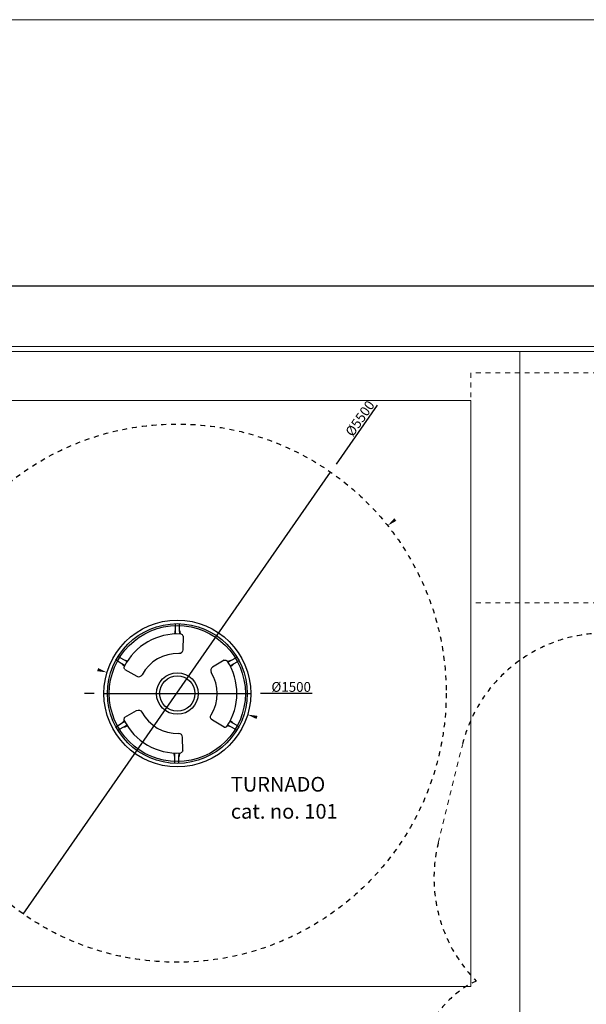
# Model space of a CAD drawing. Units: centimetres. Extents: x 80 to 3030, y -2061 to 2039.
# Drawn here: x 1089 to 1668, y 1033 to 2039 of the extents above; entities that cross this region are included whole.
import ezdxf

# ---------------------------------------------------------------- set-up
doc = ezdxf.new("R2010")
doc.units = ezdxf.units.CM
doc.header["$MEASUREMENT"] = 0
doc.linetypes.add('ACAD_ISO03W100', pattern=[10, 5, -5])
doc.linetypes.add('Wipeout_Contour', pattern=[1000, 0, -1000])
for name, color, linetype in [('03 Przenikania', 7, 'Continuous'), ('InterSystem-description', 7, 'Continuous'), ('InterSystem-dimension', 7, 'Continuous'), ('InterSystem-drawing', 7, 'Continuous'), ('X-Nawierzchnie', 7, 'Continuous')]:
    doc.layers.add(name, color=color, linetype=linetype)
doc.styles.add('GENERATED_STYLE_1', font='arial.ttf')
doc.dimstyles.new('GENERATED_STYLE__4', dxfattribs={"dimtxt": 15, "dimasz": 7.6, "dimexe": 0.18, "dimexo": 5, "dimgap": 0.09, "dimtad": 1, "dimtih": 1, "dimtoh": 1, "dimdec": 3, "dimlfac": 0.01, "dimzin": 0, "dimdsep": 46, "dimtxsty": 'GENERATED_STYLE_1', "dimblk": 'ARROWHEAD_2', "dimblk1": 'ARROWHEAD_2', "dimblk2": 'ARROWHEAD_2', "dimcen": 0.09, "dimclrd": 7, "dimclre": 7, "dimclrt": 7, "dimadec": 0, "dimazin": 0, "dimtfac": 1, "dimtdec": 4, "dimtmove": 0, "dimatfit": 3, "dimfxl": 0, "dimtolj": 1, "dimtzin": 0, "dimarcsym": 0})

# ---------------------------------------------------------------- blocks, each defined once
blk = doc.blocks.new('*D15')
at = {"layer": 'InterSystem-dimension', "linetype": 'Continuous'}
for p, q in [((902.9, 1772.2), (897.1, 1762.2)), ((900, 1705), (900, 1774.7)), ((2697.1, 1762.2), (2702.9, 1772.2)), ((2700, 1705), (2700, 1774.7)), ((895.1, 1767.2), (900, 1767.2)), ((900, 1767.2), (2700, 1767.2)), ((2700, 1767.2), (2704.9, 1767.2))]:
    blk.add_line(p, q, dxfattribs=at)
at = {"layer": 'InterSystem-dimension', "insert": (1768.7, 1770.2), "char_height": 15, "attachment_point": 7, "style": 'GENERATED_STYLE_1'}
blk.add_mtext('\\A1;{\\fArial CE|b0|i0|c238|p34;18,000}', dxfattribs=at)
blk = doc.blocks.new('ARROWHEAD_2')
at = {"color": 0, "linetype": 'Continuous', "lineweight": 0}
for p, q in [((0, 0), (-1, 0)), ((-0.38, -0.66), (0.38, 0.66))]:
    blk.add_line(p, q, dxfattribs=at)

msp = doc.modelspace()

# ---------------------------------------------------------------- hatches: boundary and pattern name
at = {"layer": 'InterSystem-dimension', "linetype": 'Continuous'}
for points in [[(1471.357, 1529.6026), (1473.4315, 1526.9935), (1464.5668, 1522.0746)], [(1168.6778, 1376.5247), (1167.7199, 1373.3319), (1177.777, 1372.0546)], [(1331.5072, 1327.672), (1330.5493, 1324.4793), (1321.45, 1328.9493)]]:
    msp.add_hatch(color=256, dxfattribs=at).paths.add_polyline_path(points)

# ---------------------------------------------------------------- linework, layer by layer
at = {"linetype": 'Continuous'}
for p, q in [((1464.5668, 1522.0746), (1464.5716, 1522.0759)), ((1177.777, 1372.0546), (1177.7818, 1372.056)), ((1321.45, 1328.9493), (1321.4549, 1328.9507))]:
    msp.add_line(p, q, dxfattribs=at)
at = {"layer": '03 Przenikania', "color": 1, "linetype": 'ACAD_ISO03W100', "lineweight": 18}
msp.add_line((1516.2262, 1198.0802), (1540.9319, 1298.1764), dxfattribs=at)
at = {"layer": '03 Przenikania', "linetype": 'ACAD_ISO03W100'}
for centre, radius, start, end in [((1686.5616, 1262.2322), 150, 76.1354028, 166.1354028), ((1661.8559, 1162.136), 150, 166.1354028, 224.6354167), ((1597.4557, 966.1521), 100, 115.048524, 145.6484438)]:
    msp.add_arc(centre, radius, start, end, dxfattribs=at)
at = {"layer": 'InterSystem-description', "color": 1, "linetype": 'ACAD_ISO03W100', "lineweight": 18, "flags": 128}
msp.add_lwpolyline([(1549.6135, 1443.1802), (1549.6135, 1678.1802), (2299.6135, 1678.1802), (2299.6135, 1443.1802)], close=True, dxfattribs=at)
at = {"layer": 'InterSystem-description', "linetype": 'ACAD_ISO03W100'}
msp.add_circle((1249.3134, 1350.9285), 275, dxfattribs=at)
at = {"layer": 'InterSystem-dimension', "linetype": 'Continuous'}
for p, q in [((1453.9597, 1645.3024), (1411.9043, 1584.8188)), ((1092.2115, 1125.04), (1406.1955, 1576.6085)), ((1164.6135, 1350.502), (1154.6135, 1350.502)), ((1174.6135, 1350.502), (1324.6135, 1350.502)), ((1387.3229, 1350.502), (1334.6135, 1350.502))]:
    msp.add_line(p, q, dxfattribs=at)
at = {"layer": 'InterSystem-drawing', "linetype": 'Continuous', "flags": 128}
for points in [[(1247.4226, 1421.8673), (1247.4353, 1415.5831), (1246.9719, 1413.7543), (1246.5745, 1411.2847)], [(1251.565, 1421.8743), (1251.6569, 1415.6184), (1252.1508, 1413.7976), (1252.5894, 1411.335)], [(1247.4353, 1415.5831), (1247.444, 1411.3219)], [(1251.6569, 1415.6184), (1251.7194, 1411.3577)], [(1187.0279, 1384.8655), (1192.3808, 1381.6265), (1193.7028, 1380.2806), (1195.6068, 1378.6583)], [(1189.1261, 1388.4372), (1194.5434, 1385.2522), (1196.3559, 1384.7286), (1198.688, 1383.8242)], [(1192.3808, 1381.6265), (1196.0265, 1379.4206)], [(1194.5434, 1385.2522), (1198.2168, 1383.0926)], [(1310.666, 1387.521), (1305.1846, 1384.5047), (1303.3579, 1384.0328), (1301.001, 1383.1951)], [(1305.1846, 1384.5047), (1301.4513, 1382.4504)], [(1307.2432, 1380.819), (1303.5362, 1378.7176)], [(1312.7101, 1383.918), (1307.2432, 1380.819), (1305.8834, 1379.5112), (1303.9341, 1377.9436)], [(1186.8276, 1316.5058), (1192.1994, 1319.7133), (1193.5293, 1321.0515), (1195.4427, 1322.6626)], [(1192.1994, 1319.7133), (1195.858, 1321.8979)], [(1194.3407, 1316.075), (1198.0267, 1318.2131)], [(1304.9843, 1316.1742), (1301.2632, 1318.2504)], [(1307.0645, 1319.8478), (1303.3699, 1321.9709)], [(1312.5132, 1316.7167), (1307.0645, 1319.8478), (1305.7125, 1321.1635), (1303.7724, 1322.7425)], [(1188.9048, 1312.9219), (1194.3407, 1316.075), (1196.1562, 1316.5881), (1198.4936, 1317.4788)], [(1310.448, 1313.1258), (1304.9843, 1316.1742), (1303.1605, 1316.6568), (1300.8085, 1317.5083)], [(1247.0044, 1279.1507), (1247.054, 1285.4347), (1246.6013, 1287.2662), (1246.2184, 1289.7381)], [(1247.054, 1285.4347), (1247.0876, 1289.6958)], [(1251.1467, 1279.1195), (1251.2752, 1285.3747), (1251.7798, 1287.1926), (1252.2328, 1289.6526)], [(1251.2752, 1285.3747), (1251.3628, 1289.635)]]:
    msp.add_lwpolyline(points, dxfattribs=at)
for points in [[(1255.531, 1409.0856), (1255.3181, 1395.2032, -0.414213562), (1251.2479, 1391.256)], [(1255.531, 1409.0856, 0.23469912), (1253.4416, 1411.2401)], [(1297.5906, 1384.6379), (1285.6329, 1377.5822, 0.414213562), (1284.2175, 1372.092)], [(1297.5906, 1384.6379, -0.23469912), (1300.4968, 1383.8887)], [(1196.0624, 1374.9833, -0.23469912), (1195.2582, 1377.8748)], [(1196.0624, 1374.9833), (1208.1516, 1368.1556, 0.414213562), (1213.6141, 1369.6749)], [(1195.9199, 1326.3349), (1208.0489, 1333.0917, -0.414213562), (1213.5023, 1331.5404)], [(1297.3897, 1316.0855), (1285.4736, 1323.2111, -0.414213562), (1284.0904, 1328.7096)], [(1195.9199, 1326.3349, 0.23469912), (1195.0987, 1323.4482)], [(1255.1876, 1291.8847), (1255.056, 1305.7681, 0.414213562), (1251.009, 1309.7391)], [(1297.3897, 1316.0855, 0.23469912), (1300.3002, 1316.8177)], [(1255.1876, 1291.8847, -0.23469912), (1253.0856, 1289.7425)]]:
    msp.add_lwpolyline(points, format="xyb", dxfattribs=at)
at = {"layer": 'InterSystem-drawing', "linetype": 'Continuous'}
for radius in [75, 71.399, 69.5235, 21.2384, 18.0499]:
    msp.add_circle((1249.6135, 1350.502), radius, dxfattribs=at)
for radius, start, end in [(60.8586, 86.3936166, 153.2706161), (40.7868, 87.7034949, 151.9607378), (60.8586, 326.3936166, 33.2706161), (40.7868, 327.7034949, 31.9607378), (40.7868, 207.7034949, 271.9607378), (60.8586, 206.3936166, 273.2706161)]:
    msp.add_arc((1249.6135, 1350.502), radius, start, end, dxfattribs=at)
at = {"layer": 'X-Nawierzchnie', "color": 89, "linetype": 'Continuous', "lineweight": 18, "flags": 128}
for points in [[(900, 350), (1350, 350), (1350, -100), (2250.3865, -100), (2250.3865, 350), (2700, 350), (2700, 1200), (2200.3865, 1200), (2200.3865, 1700), (1599.6135, 1700), (1599.6135, 1000), (900, 1000)], [(900, 1000), (900, 1700), (1599.6135, 1700), (1599.6135, 1000)], [(1549.6135, 1051.004), (1549.6135, 1650), (949.6135, 1650), (949.6135, 1051.004)], [(949.6135, 1051.004), (1549.6135, 1051.004), (1549.6135, 1650), (949.6135, 1650)]]:
    msp.add_lwpolyline(points, close=True, dxfattribs=at)

# ---------------------------------------------------------------- texts
at = {"layer": 'InterSystem-description', "linetype": 'Continuous', "insert": (1304.3026, 1265.2937), "char_height": 15, "attachment_point": 1, "line_spacing_factor": 1.106333, "style": 'GENERATED_STYLE_1'}
msp.add_mtext('\\A1;{\\fArial CE|b0|i0|c238|p34;TURNADO\\P\\fArial CE|b0|i0|c238|p34;cat. no. 101}', dxfattribs=at)
at = {"layer": 'InterSystem-dimension', "linetype": 'Continuous', "insert": (1436.2372, 1631.6156), "char_height": 10, "attachment_point": 5, "rotation": 55.1883869, "style": 'GENERATED_STYLE_1'}
msp.add_mtext('\\A1;{\\fArial CE|b0|i0|c238|p34;Ø5500}', dxfattribs=at)
at = {"layer": 'InterSystem-dimension', "linetype": 'Continuous', "insert": (1365.9682, 1357.2392), "char_height": 10, "attachment_point": 5, "style": 'GENERATED_STYLE_1'}
msp.add_mtext('\\A1;{\\fArial CE|b0|i0|c238|p34;Ø1500}', dxfattribs=at)

# ---------------------------------------------------------------- next in the draw order: wipeouts: each hides what was drawn before it
at = {"color": 254, "linetype": 'Wipeout_Contour', "lineweight": 0, "ltscale": 10236.933203}
msp.add_wipeout([(900, 1700), (2700, 1700), (2705, 1705), (895, 1705)], dxfattribs=at).dxf.layer = 'X-Nawierzchnie'

# ---------------------------------------------------------------- next in the draw order: linework, layer by layer
at = {"color": 255, "linetype": 'Continuous', "lineweight": 18, "flags": 128}
msp.add_lwpolyline([(79.9323, 2039.0683), (3029.9323, 2039.0683), (3029.9323, -2060.9317), (79.9323, -2060.9317)], close=True, dxfattribs=at)
at = {"layer": 'X-Nawierzchnie', "color": 87, "linetype": 'Continuous', "lineweight": 18, "flags": 128}
for points in [[(2705, 1705), (895, 1705)], [(900, 1700), (2700, 1700)]]:
    msp.add_lwpolyline(points, dxfattribs=at)

# ---------------------------------------------------------------- next in the draw order: dimensions: what is measured, and where the dimension line sits
at = {"layer": 'InterSystem-dimension', "linetype": 'Continuous'}
dim = msp.add_linear_dim(base=(2700, 1767.1777), p1=(900, 1700), p2=(2700, 1700), dimstyle='GENERATED_STYLE__4', dxfattribs=at)
dim.commit()
dim.dimension.update_dxf_attribs({"geometry": '*D15', "text_midpoint": (1800, 1777.6777), "dimtype": 160})

doc.saveas('drawing.dxf')
